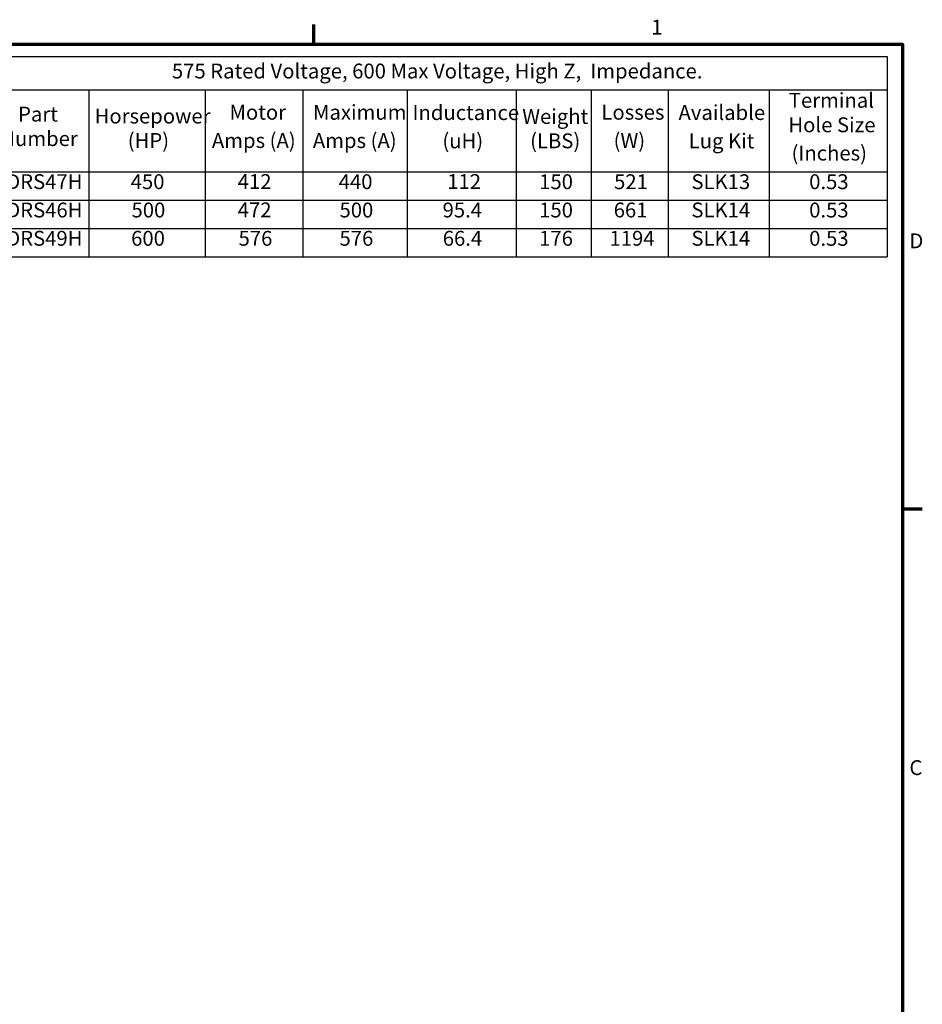
# Model space of a CAD drawing. Units: inches. Extents: x 0.05 to 2.15, y 0.02 to 1.67.
# Drawn here: x 1.41 to 2.14, y 0.88 to 1.67 of the extents above; entities that cross this region are included whole.
import ezdxf

# ---------------------------------------------------------------- set-up
doc = ezdxf.new("R2010")
doc.units = ezdxf.units.IN
doc.header["$LTSCALE"] = 0.1
doc.header["$MEASUREMENT"] = 0
doc.layers.get('0').update_dxf_attribs({"lineweight": 25})
doc.layers.add('Border (ANSI)', color=7, linetype='Continuous', lineweight=70)
doc.layers.add('Symbol (ANSI)', color=7, linetype='Continuous', lineweight=25)
doc.styles.add('Note Text (ANSI)', font='tahoma.ttf')

# ---------------------------------------------------------------- blocks, each defined once
blk = doc.blocks.new('Borders Default Border')
at = {"layer": 'Border (ANSI)'}
for p, q in [((16.5, 16.5), (16.5, 16.66)), ((21.25, 12.75), (21.41, 12.75))]:
    blk.add_line(p, q, dxfattribs=at)
at = {"layer": 'Border (ANSI)', "flags": 128}
blk.add_lwpolyline([(0.75, 0.5), (0.75, 16.5), (21.25, 16.5), (21.25, 0.5), (0.75, 0.5)], dxfattribs=at)
at = {"layer": 'Border (ANSI)', "char_height": 0.12, "attachment_point": 7, "style": 'Note Text (ANSI)'}
for s, insert in [('1', (19.2229, 16.54)), ('D', (21.306, 14.815)), ('C', (21.3057, 10.5629))]:
    blk.add_mtext(s, dxfattribs=dict(at, insert=insert))
blk = doc.blocks.new('Table1')
at = {"layer": 'Symbol (ANSI)'}
for p, q in [((13.8105, 16.3992), (21.127, 16.3992)), ((13.8105, 16.3992), (13.8105, 16.1312)), ((21.127, 16.3992), (21.127, 16.1312)), ((13.8105, 16.1312), (21.127, 16.1312)), ((13.8105, 16.1312), (13.8105, 15.469)), ((14.6832, 16.1312), (14.6832, 15.469)), ((15.6238, 16.1312), (15.6238, 15.469)), ((16.4107, 16.1312), (16.4107, 15.469)), ((17.2534, 16.1312), (17.2534, 15.469)), ((18.1331, 16.1312), (18.1331, 15.469)), ((18.7371, 16.1312), (18.7371, 15.469)), ((19.3585, 16.1312), (19.3585, 15.469)), ((20.174, 16.1312), (20.174, 15.469)), ((21.127, 16.1312), (21.127, 15.469)), ((13.8105, 15.469), (21.127, 15.469)), ((13.8105, 15.469), (13.8105, 14.7835)), ((14.6832, 15.469), (14.6832, 14.7835)), ((15.6238, 15.469), (15.6238, 14.7835)), ((16.4107, 15.469), (16.4107, 14.7835)), ((17.2534, 15.469), (17.2534, 14.7835)), ((18.1331, 15.469), (18.1331, 14.7835)), ((18.7371, 15.469), (18.7371, 14.7835)), ((19.3585, 15.469), (19.3585, 14.7835)), ((20.174, 15.469), (20.174, 14.7835)), ((21.127, 15.469), (21.127, 14.7835)), ((13.8105, 15.2405), (21.127, 15.2405)), ((13.8105, 15.012), (21.127, 15.012)), ((13.8105, 14.7835), (21.127, 14.7835))]:
    blk.add_line(p, q, dxfattribs=at)
at = {"layer": 'Symbol (ANSI)', "char_height": 0.12, "attachment_point": 7, "style": 'Note Text (ANSI)'}
for s, insert in [('575 Rated Voltage, 600 Max Voltage, High Z,  Impedance.', (15.3541, 16.1855)), ('Terminal', (20.3327, 15.9491)), ('Part', (14.1127, 15.8377)), ('Horsepower', (14.7302, 15.8223)), ('Motor', (15.8187, 15.853)), ('Maximum', (16.4928, 15.8526)), ('Inductance', (17.2958, 15.8503)), ('Weight', (18.1813, 15.8188)), ('Losses', (18.8202, 15.853)), ('Available', (19.4426, 15.8507)), ('Hole Size', (20.3291, 15.7515)), ('Number', (13.9697, 15.6401)), ('(HP)', (14.9976, 15.6248)), ('Amps (A)', (15.6768, 15.6248)), ('Amps (A)', (16.4916, 15.6244)), ('(uH)', (17.5369, 15.6221)), ('(LBS)', (18.2449, 15.6221)), ('(W)', (18.9188, 15.6248)), ('Lug Kit', (19.5248, 15.6216)), ('(Inches)', (20.3548, 15.5233)), ('KDRS47H', (13.9115, 15.2926)), ('450', (15.0216, 15.2923)), ('412', (15.8853, 15.2935)), ('440', (16.7001, 15.2923)), ('112', (17.5761, 15.2935)), ('150', (18.318, 15.2923)), ('521', (18.9226, 15.2923)), ('SLK13', (19.5468, 15.2923)), ('0.53', (20.4971, 15.2923)), ('KDRS46H', (13.9115, 15.0639)), ('500', (15.0283, 15.0638)), ('472', (15.8853, 15.065)), ('500', (16.7068, 15.0638)), ('95.4', (17.5386, 15.0638)), ('150', (18.318, 15.0638)), ('661', (18.9195, 15.0639)), ('SLK14', (19.5468, 15.0641)), ('0.53', (20.4971, 15.0637)), ('KDRS49H', (13.9115, 14.8354)), ('600', (15.0251, 14.8353)), ('576', (15.892, 14.8354)), ('576', (16.7068, 14.8354)), ('66.4', (17.5399, 14.8354)), ('176', (18.318, 14.8354)), ('1194', (18.8857, 14.8354)), ('SLK14', (19.5468, 14.8356)), ('0.53', (20.4971, 14.8352))]:
    blk.add_mtext(s, dxfattribs=dict(at, insert=insert))

msp = doc.modelspace()

# ---------------------------------------------------------------- block references
at = {"xscale": 0.1, "yscale": 0.1, "zscale": 0.1}
for name in ['Borders Default Border', 'Table1']:
    msp.add_blockref(name, (0, 0), dxfattribs=at)

doc.saveas('drawing.dxf')
